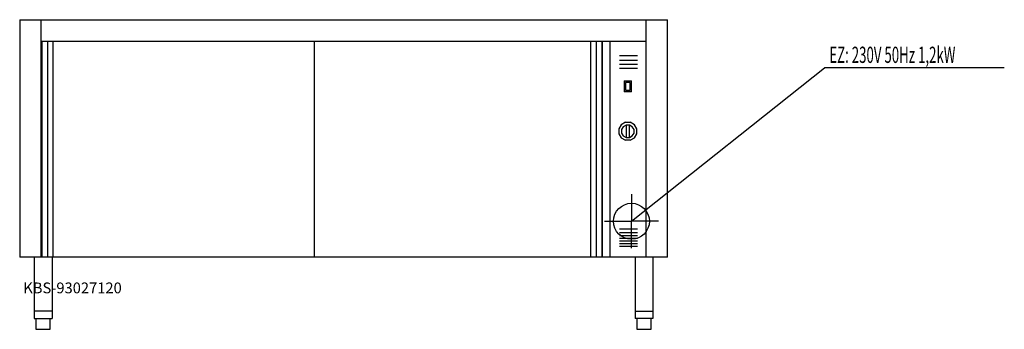
# Model space of a CAD drawing. Units: millimetres. Extents: x 0 to 2736, y 0 to 860.
import ezdxf

# ---------------------------------------------------------------- set-up
doc = ezdxf.new("R2010")
doc.units = ezdxf.units.MM
doc.header["$MEASUREMENT"] = 0
doc.linetypes.add('AUSGEZOGEN', pattern=[0, 0])
doc.layers.get('0').update_dxf_attribs({"color": 1, "linetype": 'AUSGEZOGEN', "true_color": 0xff0000})
doc.layers.add('200', color=7, linetype='AUSGEZOGEN')
doc.layers.add('400', color=4, linetype='AUSGEZOGEN', true_color=0x00ffff)
doc.layers.add('550', color=2, linetype='AUSGEZOGEN', true_color=0xffff00)
doc.styles.get("Standard").update_dxf_attribs({"font": 'TXT.SHX'})

# ---------------------------------------------------------------- blocks, each defined once
blk = doc.blocks.new('GER_BLOCK_00001')
at = {"layer": '200', "linetype": 'AUSGEZOGEN'}
for p, q in [((0, 860), (0, 200)), ((0, 860), (1800, 860)), ((60, 200), (60, 860)), ((1740, 860), (1740, 200)), ((1800, 200), (1800, 860)), ((60, 800), (1740, 800)), ((62, 200), (62, 800)), ((77, 800), (77, 200)), ((93, 200), (93, 800)), ((818, 800), (818, 200)), ((1587, 200), (1587, 800)), ((1603, 200), (1603, 800)), ((1618, 800), (1618, 200)), ((1620, 200), (1620, 800)), ((1640, 800), (1640, 200)), ((1717, 760), (1667, 760)), ((1667, 748), (1717, 748)), ((1717, 736), (1667, 736)), ((1667, 725), (1717, 725)), ((1680, 690), (1680, 660)), ((1680, 690), (1700, 690)), ((1683.3, 685.8), (1683.3, 664.2)), ((1696.7, 685.8), (1683.3, 685.8)), ((1696.7, 664.2), (1696.7, 685.8)), ((1700, 660), (1700, 690)), ((1700, 660), (1680, 660)), ((1683.3, 664.2), (1696.7, 664.2)), ((60, 580), (62, 580)), ((1620, 580), (1618, 580)), ((1683.3, 575), (1671.7, 568.3)), ((1683.3, 575), (1696.7, 575)), ((1708.3, 568.3), (1696.7, 575)), ((1671.7, 568.3), (1665, 556.7)), ((1665, 556.7), (1665, 543.3)), ((1677.5, 562.5), (1672.5, 555)), ((1672.5, 555), (1672.5, 545)), ((1685, 567.5), (1677.5, 562.5)), ((1685, 567.5), (1685, 532.5)), ((1695, 567.5), (1685, 567.5)), ((1695, 532.5), (1695, 567.5)), ((1702.5, 562.5), (1695, 567.5)), ((1707.5, 555), (1702.5, 562.5)), ((1707.5, 545), (1707.5, 555)), ((1715, 556.7), (1708.3, 568.3)), ((1715, 543.3), (1715, 556.7)), ((60, 540), (62, 540)), ((1618, 540), (1620, 540)), ((1665, 543.3), (1671.7, 531.7)), ((1671.7, 531.7), (1683.3, 525)), ((1672.5, 545), (1677.5, 537.5)), ((1677.5, 537.5), (1685, 532.5)), ((1696.7, 525), (1683.3, 525)), ((1685, 532.5), (1695, 532.5)), ((1695, 532.5), (1702.5, 537.5)), ((1696.7, 525), (1708.3, 531.7)), ((1702.5, 537.5), (1707.5, 545)), ((1708.3, 531.7), (1715, 543.3)), ((1717, 278), (1667, 278)), ((1667, 269), (1717, 269)), ((1717, 260), (1667, 260)), ((1667, 253), (1717, 253)), ((60, 240), (62, 240)), ((1620, 240), (1618, 240)), ((1717, 245), (1667, 245)), ((1667, 238), (1717, 238)), ((1717, 230), (1667, 230)), ((1800, 200), (0, 200)), ((40, 200), (40, 30)), ((90, 200), (90, 30)), ((1710, 200), (1710, 30)), ((1760, 200), (1760, 30)), ((90, 50), (40, 50)), ((40, 30), (90, 30)), ((45, 30), (45, 0)), ((85, 0), (85, 30)), ((1710, 50), (1760, 50)), ((1760, 30), (1710, 30)), ((1715, 30), (1715, 0)), ((1755, 0), (1755, 30)), ((45, 0), (85, 0)), ((1715, 0), (1755, 0))]:
    blk.add_line(p, q, dxfattribs=at)
blk.add_attdef('', (0, 0), '', height=1)
blk = doc.blocks.new('INST_BLOCK_00001')
at = {"layer": '400', "linetype": 'AUSGEZOGEN'}
for p in [(1700, 375), (1625, 300), (1775, 300), (1700, 225)]:
    blk.add_line(p, (1700, 300), dxfattribs=at)
blk.add_circle((1700, 300), 50, dxfattribs=at)
blk.add_attdef('', (0, 0), '', height=1)

msp = doc.modelspace()

# ---------------------------------------------------------------- linework, layer by layer
at = {"layer": '400', "linetype": 'AUSGEZOGEN'}
for p in [(1700, 300), (2736.32, 726.5)]:
    msp.add_line(p, (2236.5, 726.5), dxfattribs=at)

# ---------------------------------------------------------------- block references
at = {"layer": '200'}
msp.add_blockref('GER_BLOCK_00001', (0, 0), dxfattribs=at)
at = {"layer": '400'}
msp.add_blockref('INST_BLOCK_00001', (0, 0), dxfattribs=at)

# ---------------------------------------------------------------- texts
at = {"layer": '400', "width": 0.6}
msp.add_text('EZ: 230V 50Hz 1,2kW', height=45, dxfattribs=at).set_placement((2250, 740))
at = {"layer": '550', "flags": 1}
msp.add_attdef('KBS-93027120', (10, 100), '', height=30, dxfattribs=at)

doc.saveas('drawing.dxf')
